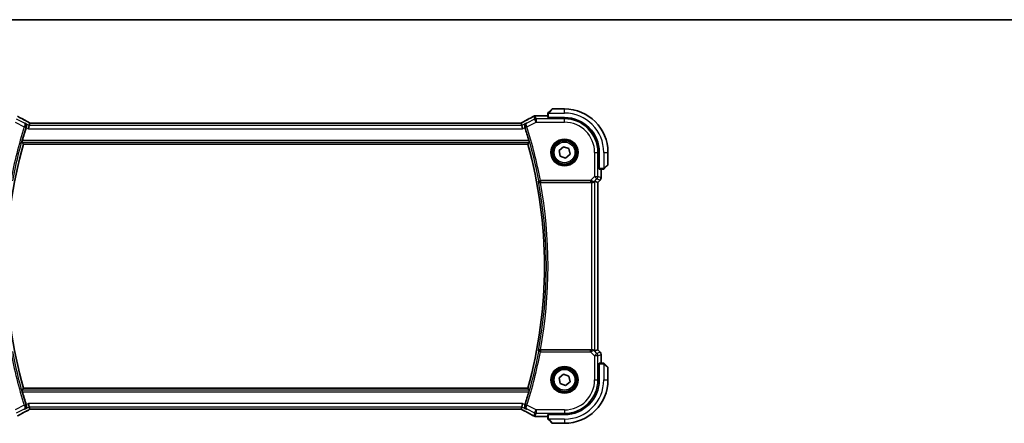
# Model space of a CAD drawing. Units: millimetres. Extents: x 0 to 6101, y 0 to 1124.
# Drawn here: x 1786 to 2081, y 1003 to 1124 of the extents above; entities that cross this region are included whole.
import ezdxf

# ---------------------------------------------------------------- set-up
doc = ezdxf.new("R2010")
doc.units = ezdxf.units.MM
for name, color, linetype, lineweight in [('Border (ISO)', 7, 'Continuous', 35), ('Visible (ISO)', 7, 'Continuous', 35), ('Visible Narrow (ISO)', 7, 'Continuous', 25)]:
    doc.layers.add(name, color=color, linetype=linetype, lineweight=lineweight)

# ---------------------------------------------------------------- blocks, each defined once
blk = doc.blocks.new('図面枠 tk図枠')
at = {"layer": 'Border (ISO)'}
blk.add_line((14.5, 289), (405.5, 289), dxfattribs=at)

msp = doc.modelspace()

# ---------------------------------------------------------------- linework, layer by layer
at = {"layer": 'Visible (ISO)'}
for p, q in [((1944.8043, 1096.3225), (1945.745, 1097.2631)), ((1949.5535, 1097.3217), (1945.8864, 1097.3217)), ((1940.9545, 1095.2679), (1944.5535, 1095.2679)), ((1944.5535, 1095.8178), (1944.5535, 1094.7322)), ((1944.7535, 1094.6247), (1944.7535, 1094.7217)), ((1944.7535, 1094.7217), (1949.5535, 1094.7217)), ((1949.5535, 1094.6238), (1944.7535, 1094.6247)), ((1944.8535, 1094.7217), (1944.8535, 1094.6247)), ((1789.3364, 1092.4018), (1789.1007, 1091.4032)), ((1789.5037, 1093.1104), (1789.3364, 1092.4018)), ((1936.3191, 1093.1107), (1789.788, 1093.1107)), ((1936.6034, 1093.1104), (1936.7707, 1092.4018)), ((1936.7707, 1092.4018), (1937.0064, 1091.4032)), ((1787.5594, 1086.8217), (1938.5477, 1086.8217)), ((1947.9146, 1084.8819), (1949.2193, 1086.0212)), ((1948.2489, 1083.1825), (1947.9146, 1084.8819)), ((1949.2193, 1086.0212), (1950.8582, 1085.461)), ((1950.8582, 1085.461), (1951.1925, 1083.7615)), ((1949.8878, 1082.6222), (1948.2489, 1083.1825)), ((1951.1925, 1083.7615), (1949.8878, 1082.6222)), ((1959.8538, 1079.5099), (1959.8538, 1084.3217)), ((1959.9535, 1084.3217), (1959.9535, 1079.5217)), ((1962.5535, 1080.6545), (1962.5535, 1084.3217)), ((1959.8538, 1079.6217), (1959.9535, 1079.6217)), ((1959.8538, 1079.5108), (1959.9536, 1079.5104)), ((1959.9536, 1079.5098), (1959.8538, 1079.5099)), ((1959.964, 1079.3217), (1961.0497, 1079.3217)), ((1960.4998, 1079.3217), (1960.4998, 1076.7582)), ((1962.495, 1080.5131), (1961.5543, 1079.5725)), ((1960.2069, 1076.0511), (1959.4998, 1075.344)), ((1942.3177, 1075.3217), (1957.635, 1075.3217)), ((1958.6337, 1075.7027), (1959.4984, 1075.3446)), ((1959.4984, 1075.3446), (1959.4998, 1075.344)), ((1959.4998, 1075.344), (1959.4998, 1025.2994)), ((1957.635, 1025.3217), (1942.3177, 1025.3217)), ((1958.6337, 1024.9407), (1959.4984, 1025.2989)), ((1959.4998, 1025.2994), (1959.4984, 1025.2989)), ((1960.2069, 1024.5923), (1959.4998, 1025.2994)), ((1960.4998, 1023.8852), (1960.4998, 1021.3217)), ((1959.8538, 1021.1335), (1959.9536, 1021.1336)), ((1959.8538, 1020.9509), (1959.8538, 1021.1335)), ((1959.9536, 1021.133), (1959.8538, 1021.1327)), ((1959.9535, 1021.0217), (1959.8538, 1021.0217)), ((1959.9535, 1021.1217), (1959.9535, 1016.3217)), ((1961.0497, 1021.3217), (1959.964, 1021.3217)), ((1961.5543, 1021.0709), (1962.495, 1020.1303)), ((1962.5535, 1016.3217), (1962.5535, 1019.9889)), ((1947.9145, 1016.8817), (1949.219, 1018.0211)), ((1948.2491, 1015.1823), (1947.9145, 1016.8817)), ((1949.219, 1018.0211), (1950.858, 1017.4611)), ((1950.858, 1017.4611), (1951.1926, 1015.7617)), ((1949.8881, 1014.6223), (1948.2491, 1015.1823)), ((1951.1926, 1015.7617), (1949.8881, 1014.6223)), ((1938.5477, 1013.8217), (1787.5594, 1013.8217)), ((1789.3364, 1008.2416), (1789.1007, 1009.2402)), ((1789.3364, 1008.2416), (1789.5037, 1007.533)), ((1936.7707, 1008.2416), (1936.6034, 1007.533)), ((1936.7707, 1008.2416), (1937.0064, 1009.2402)), ((1789.788, 1007.5327), (1936.3191, 1007.5327)), ((1944.5535, 1005.3755), (1940.9545, 1005.3755)), ((1944.5535, 1005.9112), (1944.5535, 1004.8256)), ((1944.7535, 1006.0187), (1944.8806, 1006.0188)), ((1944.7535, 1005.9217), (1944.7535, 1006.0187)), ((1949.5535, 1005.9217), (1944.7535, 1005.9217)), ((1944.8535, 1006.0187), (1944.8535, 1005.9217)), ((1945.745, 1003.3803), (1944.8043, 1004.3209)), ((1945.8864, 1003.3217), (1949.5535, 1003.3217))]:
    msp.add_line(p, q, dxfattribs=at)
for centre in [(1949.5535, 1084.3217), (1949.5535, 1016.3217)]:
    msp.add_circle(centre, 3.5, dxfattribs=at)
for centre, radius, start, end in [((1945.8864, 1097.1217), 0.2, 90, 135), ((1949.5535, 1084.3217), 13, 0, 90), ((1940.804, 1094.2606), 1, 92.757439, 118.979811), ((1940.9545, 1094.2679), 1, 90, 92.811946), ((1949.5535, 1084.3217), 10.4, 0, 90), ((1949.5517, 1084.3217), 10.3021, 0, 89.989518), ((1918.125, 1050.3217), 136.1838, 162.287246, 163.985455), ((1807.9821, 1050.3217), 136.1838, 16.014545, 17.712754), ((1918.125, 1050.3217), 135.5714, 164.381502, 195.618498), ((1807.9821, 1050.3217), 135.5714, 344.381502, 15.618498), ((1962.3535, 1080.6545), 0.2, 315, 0), ((1959.4998, 1076.7582), 1, 315, 0), ((1959.4998, 1023.8852), 1, 0, 45), ((1962.3535, 1019.9889), 0.2, 0, 45), ((1949.5535, 1016.3217), 10.4, 270, 0), ((1949.5535, 1016.3217), 13, 270, 0), ((1918.125, 1050.3217), 136.1838, 196.014545, 197.712754), ((1807.9821, 1050.3217), 136.1838, 342.287246, 343.985455), ((1940.804, 1006.3828), 1, 241.020189, 267.242561), ((1940.9545, 1006.3755), 1, 267.188054, 270), ((1945.8864, 1003.5217), 0.2, 225, 270)]:
    msp.add_arc(centre, radius, start, end, dxfattribs=at)
for centre, major_axis, ratio, start_param, end_param in [((1926.6579, 1096.0384), (-20.7493, -0.0088), 0.05155602, 2.31778635, 2.32765242), ((1944.7535, 1094.7322), (0.2, 0), 0.05240778, 3.14159265, 4.71238898), ((1789.7879, 1093.2071), (1.8933, 0), 0.05093432, 4.56351791, 4.71240002), ((1936.3192, 1093.2071), (1.8931, 0), 0.05092561, 4.71237003, 4.8612679), ((1959.964, 1079.5217), (0, -0.2), 0.05240778, 4.71238898, 6.28318531), ((1957.635, 1075.2342), (1, 0), 0.08748866, 1.4366482, 1.57079633), ((1957.635, 1074.7002), (0.9993, 1.0021), 0.03700701, 0.01526811, 0.54654149), ((1957.635, 1025.4092), (-1, 0), 0.08748866, 1.57079633, 1.70494446), ((1957.635, 1025.9432), (0.9993, -1.0021), 0.03700701, 5.73664382, 6.2679172), ((1959.964, 1021.1217), (0, -0.2), 0.05240778, 3.14159265, 4.71238898), ((1789.7879, 1007.4363), (-1.8931, 0), 0.05092561, 4.71237003, 4.8612679), ((1936.3192, 1007.4363), (-1.8933, 0), 0.05093432, 4.56351791, 4.71240002), ((1926.6581, 1004.6051), (20.7488, -0.0088), 0.05155399, 0.81394023, 0.8238065), ((1944.7535, 1005.9112), (-0.2, 0), 0.05240778, 4.71238898, 6.28318531)]:
    msp.add_ellipse(centre, major_axis=major_axis, ratio=ratio, start_param=start_param, end_param=end_param, dxfattribs=at)
for points, knots in [([(1789.2359, 1093.2607), (1788.9891, 1093.3927), (1788.7452, 1093.5236), (1788.2641, 1093.7825), (1788.0268, 1093.9107), (1787.5592, 1094.1641), (1787.3288, 1094.2893), (1786.8754, 1094.5366), (1786.6524, 1094.6588), (1786.2141, 1094.8996), (1785.9988, 1095.0184), (1785.7876, 1095.1354)], [-1.150121692, -1.150121692, -1.150121692, -1.150121692, -1.108943223, -1.108943223, -1.067764754, -1.067764754, -1.026586286, -1.026586286, -0.985407817, -0.985407817, -0.944229349, -0.944229349, -0.944229349, -0.944229349]), ([(1940.3195, 1095.1354), (1940.1083, 1095.0184), (1939.893, 1094.8996), (1939.4547, 1094.6588), (1939.2317, 1094.5366), (1938.7783, 1094.2893), (1938.5479, 1094.1641), (1938.0803, 1093.9107), (1937.843, 1093.7825), (1937.3619, 1093.5236), (1937.118, 1093.3927), (1936.8712, 1093.2607)], [0.944229349, 0.944229349, 0.944229349, 0.944229349, 0.985407817, 0.985407817, 1.026586286, 1.026586286, 1.067764754, 1.067764754, 1.108943223, 1.108943223, 1.150121692, 1.150121692, 1.150121692, 1.150121692]), ([(1944.5535, 1095.9889), (1944.5535, 1095.9905), (1944.5536, 1095.9922), (1944.5537, 1095.9955), (1944.5537, 1095.9971), (1944.5539, 1096.0018), (1944.5542, 1096.0048), (1944.5548, 1096.0112), (1944.5552, 1096.0146), (1944.5558, 1096.019), (1944.556, 1096.0201), (1944.5563, 1096.022), (1944.5565, 1096.023), (1944.5568, 1096.0251), (1944.5571, 1096.0262), (1944.5576, 1096.029), (1944.5579, 1096.0306), (1944.5592, 1096.0363), (1944.5603, 1096.0405), (1944.5639, 1096.053), (1944.5668, 1096.0612), (1944.5726, 1096.0742), (1944.575, 1096.0793), (1944.5797, 1096.088), (1944.5819, 1096.0917), (1944.5874, 1096.1004), (1944.5907, 1096.1052), (1944.5998, 1096.1171), (1944.6058, 1096.1239), (1944.6121, 1096.1303)], [0, 0, 0, 0, 0.0005205866, 0.0005205866, 0.0010372564, 0.0010372564, 0.0020453759, 0.0020453759, 0.0033078715, 0.0033078715, 0.003728285, 0.003728285, 0.0040652602, 0.0040652602, 0.0044326559, 0.0044326559, 0.0049215163, 0.0049215163, 0.0062247865, 0.0062247865, 0.0088408435, 0.0088408435, 0.0105117913, 0.0105117913, 0.0118139276, 0.0118139276, 0.0138142202, 0.0138142202, 0.0168557728, 0.0168557728, 0.0168557728, 0.0168557728]), ([(1944.5535, 1095.9889), (1944.5535, 1095.9889), (1944.5535, 1095.93), (1944.5535, 1095.8555), (1944.5535, 1095.8426), (1944.5535, 1095.8298), (1944.5535, 1095.8178)], [0, 0, 0, 0, 0.85253061, 0.85253061, 0.85253061, 1, 1, 1, 1]), ([(1944.8043, 1096.3225), (1944.737, 1096.2551), (1944.626, 1096.1441), (1944.6143, 1096.1325), (1944.6123, 1096.1305), (1944.6121, 1096.1303), (1944.6121, 1096.1303)], [0, 0, 0, 0, 0.85304448, 0.85304448, 0.85304448, 1, 1, 1, 1]), ([(1788.0143, 1093.0629), (1788.0155, 1093.0622), (1788.0167, 1093.0615), (1788.1172, 1093.0033), (1788.2069, 1092.9246), (1788.356, 1092.7288), (1788.4161, 1092.6095), (1788.4777, 1092.3719), (1788.4904, 1092.261), (1788.4791, 1092.0492), (1788.4616, 1091.952), (1788.4299, 1091.856)], [-0.000607696, -0.000607696, -0.000607696, -0.000607696, 0, 0, 0.050700181, 0.050700181, 0.102017524, 0.102017524, 0.139973763, 0.139973763, 0.170775123, 0.170775123, 0.170775123, 0.170775123]), ([(1789.2359, 1093.2607), (1789.2547, 1093.2507), (1789.2736, 1093.2406), (1789.3119, 1093.2202), (1789.3312, 1093.2099), (1789.3702, 1093.1893), (1789.3899, 1093.1789), (1789.4296, 1093.158), (1789.4496, 1093.1474), (1789.4857, 1093.1285), (1789.5016, 1093.1201), (1789.5177, 1093.1117)], [1.150121692, 1.150121692, 1.150121692, 1.150121692, 1.183889904, 1.183889904, 1.217658115, 1.217658115, 1.251426327, 1.251426327, 1.285194539, 1.285194539, 1.311802758, 1.311802758, 1.311802758, 1.311802758]), ([(1936.5894, 1093.1117), (1936.6055, 1093.1201), (1936.6214, 1093.1285), (1936.6575, 1093.1474), (1936.6775, 1093.158), (1936.7172, 1093.1789), (1936.7369, 1093.1893), (1936.7759, 1093.2099), (1936.7952, 1093.2202), (1936.8335, 1093.2406), (1936.8524, 1093.2507), (1936.8712, 1093.2607)], [-1.311802755, -1.311802755, -1.311802755, -1.311802755, -1.285194539, -1.285194539, -1.251426327, -1.251426327, -1.217658115, -1.217658115, -1.183889904, -1.183889904, -1.150121692, -1.150121692, -1.150121692, -1.150121692]), ([(1937.6772, 1091.856), (1937.6455, 1091.952), (1937.628, 1092.0492), (1937.6167, 1092.261), (1937.6294, 1092.3719), (1937.691, 1092.6095), (1937.7511, 1092.7288), (1937.9002, 1092.9246), (1937.9899, 1093.0033), (1938.0904, 1093.0615), (1938.0916, 1093.0622), (1938.0928, 1093.0629)], [0, 0, 0, 0, 0.030498609, 0.030498609, 0.06808177, 0.06808177, 0.118894707, 0.118894707, 0.169096549, 0.169096549, 0.169698271, 0.169698271, 0.169698271, 0.169698271]), ([(1787.1258, 1087.3942), (1787.1223, 1087.399), (1787.1211, 1087.4126), (1787.125, 1087.4622), (1787.1313, 1087.5021), (1787.1493, 1087.5935), (1787.1624, 1087.6512), (1787.1926, 1087.7716), (1787.2094, 1087.8339), (1787.2262, 1087.8923)], [0.0031498098, 0.0031498098, 0.0031498098, 0.0031498098, 0.0189200927, 0.0189200927, 0.0378401854, 0.0378401854, 0.0571706751, 0.0571706751, 0.075250625, 0.075250625, 0.075250625, 0.075250625]), ([(1938.8809, 1087.8923), (1938.8977, 1087.8339), (1938.9145, 1087.7716), (1938.9447, 1087.6512), (1938.9578, 1087.5935), (1938.9758, 1087.5021), (1938.9821, 1087.4622), (1938.986, 1087.4126), (1938.9848, 1087.399), (1938.9813, 1087.3942)], [0.2328260234, 0.2328260234, 0.2328260234, 0.2328260234, 0.2509059733, 0.2509059733, 0.2702364631, 0.2702364631, 0.2891565557, 0.2891565557, 0.3049268386, 0.3049268386, 0.3049268386, 0.3049268386]), ([(1961.0497, 1079.3217), (1961.1189, 1079.3217), (1961.2094, 1079.3217), (1961.219, 1079.3217), (1961.2206, 1079.3217), (1961.2207, 1079.3217), (1961.2207, 1079.3217)], [0, 0, 0, 0, 0.85378669, 0.85378669, 0.85378669, 1, 1, 1, 1]), ([(1961.3621, 1079.3803), (1961.3594, 1079.3776), (1961.3565, 1079.3749), (1961.3507, 1079.3697), (1961.3478, 1079.3672), (1961.3438, 1079.364), (1961.3428, 1079.3633), (1961.3369, 1079.3588), (1961.332, 1079.3554), (1961.3211, 1079.3486), (1961.3151, 1079.3452), (1961.3045, 1079.34), (1961.2997, 1079.3378), (1961.2835, 1079.3314), (1961.2716, 1079.3279), (1961.2583, 1079.3253), (1961.2568, 1079.325), (1961.2542, 1079.3245), (1961.2532, 1079.3244), (1961.2511, 1079.324), (1961.25, 1079.3239), (1961.2454, 1079.3232), (1961.2419, 1079.3228), (1961.2355, 1079.3222), (1961.2327, 1079.322), (1961.2284, 1079.3218), (1961.2269, 1079.3218), (1961.2238, 1079.3217), (1961.2223, 1079.3217), (1961.2207, 1079.3217)], [0, 0, 0, 0, 0.0012495082, 0.0012495082, 0.0025789255, 0.0025789255, 0.0030216337, 0.0030216337, 0.0051689662, 0.0051689662, 0.0071607713, 0.0071607713, 0.0087369275, 0.0087369275, 0.0124076696, 0.0124076696, 0.0128838964, 0.0128838964, 0.0132563707, 0.0132563707, 0.0136942812, 0.0136942812, 0.0150093851, 0.0150093851, 0.0159623197, 0.0159623197, 0.0164478625, 0.0164478625, 0.0169364279, 0.0169364279, 0.0169364279, 0.0169364279]), ([(1961.3621, 1079.3803), (1961.3621, 1079.3803), (1961.402, 1079.4202), (1961.4707, 1079.4888), (1961.5006, 1079.5188), (1961.5303, 1079.5485), (1961.5543, 1079.5725)], [0, 0, 0, 0, 0.69625733, 0.69625733, 0.69625733, 1, 1, 1, 1]), ([(1941.7422, 1075.6871), (1941.7425, 1075.6861), (1941.7428, 1075.6852), (1941.7558, 1075.6411), (1941.7754, 1075.5991), (1941.8269, 1075.5216), (1941.8586, 1075.4857), (1941.9405, 1075.4161), (1941.9936, 1075.3834), (1942.1014, 1075.3417), (1942.1524, 1075.3291), (1942.2256, 1075.3221), (1942.245, 1075.3213), (1942.2645, 1075.3215)], [-0.0833223297, -0.0833223297, -0.0833223297, -0.0833223297, -0.082894698, -0.082894698, -0.0633149082, -0.0633149082, -0.0444692476, -0.0444692476, -0.0225604025, -0.0225604025, -0.0058781864, -0.0058781864, 0, 0, 0, 0]), ([(1957.7688, 1075.3209), (1957.812, 1075.3204), (1957.8542, 1075.3225), (1958.003, 1075.3381), (1958.1103, 1075.3668), (1958.2968, 1075.4472), (1958.3762, 1075.4986), (1958.448, 1075.5569), (1958.4589, 1075.5661), (1958.4695, 1075.5755)], [0.7831655842, 0.7831655842, 0.7831655842, 0.7831655842, 0.7957694984, 0.7957694984, 0.8296099292, 0.8296099292, 0.86345036, 0.86345036, 0.8696971895, 0.8696971895, 0.8696971895, 0.8696971895]), ([(1942.2645, 1025.3219), (1942.2132, 1025.3224), (1942.1634, 1025.3158), (1942.0581, 1025.2883), (1942.0053, 1025.2646), (1941.9045, 1025.2016), (1941.8592, 1025.1598), (1941.7862, 1025.0664), (1941.7592, 1025.0136), (1941.7428, 1024.9582), (1941.7425, 1024.9573), (1941.7422, 1024.9563)], [-0.083598216, -0.083598216, -0.083598216, -0.083598216, -0.0679828824, -0.0679828824, -0.0483826398, -0.0483826398, -0.0249015018, -0.0249015018, 0, 0, 0.0004309648, 0.0004309648, 0.0004309648, 0.0004309648]), ([(1958.4695, 1025.0679), (1958.4615, 1025.075), (1958.4533, 1025.0821), (1958.3841, 1025.1394), (1958.3039, 1025.1924), (1958.1147, 1025.2753), (1958.0054, 1025.3051), (1957.8542, 1025.3209), (1957.8119, 1025.323), (1957.7688, 1025.3225)], [0.3797471219, 0.3797471219, 0.3797471219, 0.3797471219, 0.3845079388, 0.3845079388, 0.4191014132, 0.4191014132, 0.4536948877, 0.4536948877, 0.4663146534, 0.4663146534, 0.4663146534, 0.4663146534]), ([(1961.2207, 1021.3217), (1961.2207, 1021.3217), (1961.1619, 1021.3217), (1961.0873, 1021.3217), (1961.0744, 1021.3217), (1961.0616, 1021.3217), (1961.0497, 1021.3217)], [0, 0, 0, 0, 0.85253061, 0.85253061, 0.85253061, 1, 1, 1, 1]), ([(1961.2207, 1021.3217), (1961.2224, 1021.3217), (1961.2241, 1021.3217), (1961.2274, 1021.3216), (1961.229, 1021.3215), (1961.2336, 1021.3213), (1961.2366, 1021.3211), (1961.243, 1021.3205), (1961.2464, 1021.3201), (1961.2508, 1021.3194), (1961.2519, 1021.3193), (1961.2539, 1021.3189), (1961.2548, 1021.3188), (1961.2569, 1021.3184), (1961.2581, 1021.3182), (1961.2608, 1021.3177), (1961.2624, 1021.3173), (1961.2682, 1021.3161), (1961.2724, 1021.315), (1961.2849, 1021.3114), (1961.293, 1021.3084), (1961.3061, 1021.3027), (1961.3111, 1021.3002), (1961.3198, 1021.2955), (1961.3235, 1021.2933), (1961.3323, 1021.2878), (1961.337, 1021.2845), (1961.3489, 1021.2755), (1961.3558, 1021.2695), (1961.3621, 1021.2631)], [0, 0, 0, 0, 0.0005205866, 0.0005205866, 0.0010372564, 0.0010372564, 0.0020453759, 0.0020453759, 0.0033078715, 0.0033078715, 0.003728285, 0.003728285, 0.0040652602, 0.0040652602, 0.0044326559, 0.0044326559, 0.0049215163, 0.0049215163, 0.0062247865, 0.0062247865, 0.0088408435, 0.0088408435, 0.0105117913, 0.0105117913, 0.0118139276, 0.0118139276, 0.0138142202, 0.0138142202, 0.0168557728, 0.0168557728, 0.0168557728, 0.0168557728]), ([(1961.5543, 1021.0709), (1961.487, 1021.1383), (1961.376, 1021.2493), (1961.3643, 1021.2609), (1961.3623, 1021.2629), (1961.3621, 1021.2631), (1961.3621, 1021.2631)], [0, 0, 0, 0, 0.85304448, 0.85304448, 0.85304448, 1, 1, 1, 1]), ([(1787.2262, 1012.7511), (1787.2094, 1012.8096), (1787.1926, 1012.8718), (1787.1624, 1012.9922), (1787.1493, 1013.0499), (1787.1313, 1013.1413), (1787.125, 1013.1812), (1787.1211, 1013.2308), (1787.1223, 1013.2444), (1787.1258, 1013.2492)], [0.2328260234, 0.2328260234, 0.2328260234, 0.2328260234, 0.2509059733, 0.2509059733, 0.2702364631, 0.2702364631, 0.2891565557, 0.2891565557, 0.3049268386, 0.3049268386, 0.3049268386, 0.3049268386]), ([(1938.9813, 1013.2492), (1938.9848, 1013.2444), (1938.986, 1013.2308), (1938.9821, 1013.1812), (1938.9758, 1013.1413), (1938.9578, 1013.0499), (1938.9447, 1012.9922), (1938.9145, 1012.8718), (1938.8977, 1012.8096), (1938.8809, 1012.7511)], [0.0031498098, 0.0031498098, 0.0031498098, 0.0031498098, 0.0189200927, 0.0189200927, 0.0378401854, 0.0378401854, 0.0571706751, 0.0571706751, 0.075250625, 0.075250625, 0.075250625, 0.075250625]), ([(1788.0143, 1007.5805), (1788.0155, 1007.5812), (1788.0167, 1007.5819), (1788.1013, 1007.6309), (1788.1778, 1007.694), (1788.3074, 1007.8437), (1788.3619, 1007.93), (1788.4465, 1008.1302), (1788.4756, 1008.2462), (1788.4897, 1008.4694), (1788.483, 1008.5718), (1788.4523, 1008.7131), (1788.4421, 1008.7505), (1788.4299, 1008.7875)], [-0.169851332, -0.169851332, -0.169851332, -0.169851332, -0.169248463, -0.169248463, -0.127033968, -0.127033968, -0.086610736, -0.086610736, -0.04438379, -0.04438379, -0.011755549, -0.011755549, 0, 0, 0, 0]), ([(1938.0928, 1007.5805), (1938.0916, 1007.5812), (1938.0904, 1007.5819), (1937.9899, 1007.6402), (1937.9002, 1007.7188), (1937.7511, 1007.9147), (1937.691, 1008.0339), (1937.6294, 1008.2715), (1937.6167, 1008.3824), (1937.628, 1008.5942), (1937.6455, 1008.6915), (1937.6772, 1008.7875)], [-0.000607696, -0.000607696, -0.000607696, -0.000607696, 0, 0, 0.050700183, 0.050700183, 0.102017525, 0.102017525, 0.139973763, 0.139973763, 0.170775123, 0.170775123, 0.170775123, 0.170775123]), ([(1785.7876, 1005.508), (1785.9988, 1005.625), (1786.2141, 1005.7438), (1786.6524, 1005.9847), (1786.8754, 1006.1068), (1787.3288, 1006.3541), (1787.5592, 1006.4793), (1788.0268, 1006.7327), (1788.2641, 1006.8609), (1788.7452, 1007.1198), (1788.9891, 1007.2507), (1789.2359, 1007.3827)], [0.944229349, 0.944229349, 0.944229349, 0.944229349, 0.985407817, 0.985407817, 1.026586286, 1.026586286, 1.067764754, 1.067764754, 1.108943223, 1.108943223, 1.150121692, 1.150121692, 1.150121692, 1.150121692]), ([(1789.5177, 1007.5317), (1789.5016, 1007.5233), (1789.4857, 1007.5149), (1789.4496, 1007.496), (1789.4296, 1007.4855), (1789.3899, 1007.4645), (1789.3702, 1007.4541), (1789.3312, 1007.4335), (1789.3119, 1007.4232), (1789.2736, 1007.4028), (1789.2547, 1007.3927), (1789.2359, 1007.3827)], [-1.311802755, -1.311802755, -1.311802755, -1.311802755, -1.285194539, -1.285194539, -1.251426327, -1.251426327, -1.217658115, -1.217658115, -1.183889904, -1.183889904, -1.150121692, -1.150121692, -1.150121692, -1.150121692]), ([(1936.8712, 1007.3827), (1936.8524, 1007.3927), (1936.8335, 1007.4028), (1936.7952, 1007.4232), (1936.7759, 1007.4335), (1936.7369, 1007.4541), (1936.7172, 1007.4645), (1936.6775, 1007.4855), (1936.6575, 1007.496), (1936.6214, 1007.5149), (1936.6055, 1007.5233), (1936.5894, 1007.5317)], [1.150121692, 1.150121692, 1.150121692, 1.150121692, 1.183889904, 1.183889904, 1.217658115, 1.217658115, 1.251426327, 1.251426327, 1.285194539, 1.285194539, 1.311802758, 1.311802758, 1.311802758, 1.311802758]), ([(1936.8712, 1007.3827), (1937.118, 1007.2507), (1937.3619, 1007.1198), (1937.843, 1006.8609), (1938.0803, 1006.7327), (1938.5479, 1006.4793), (1938.7783, 1006.3541), (1939.2317, 1006.1068), (1939.4547, 1005.9847), (1939.893, 1005.7438), (1940.1083, 1005.625), (1940.3195, 1005.508)], [-1.150121692, -1.150121692, -1.150121692, -1.150121692, -1.108943223, -1.108943223, -1.067764754, -1.067764754, -1.026586286, -1.026586286, -0.985407817, -0.985407817, -0.944229349, -0.944229349, -0.944229349, -0.944229349]), ([(1944.5535, 1004.8256), (1944.5535, 1004.7563), (1944.5535, 1004.6659), (1944.5535, 1004.6563), (1944.5535, 1004.6547), (1944.5535, 1004.6545), (1944.5535, 1004.6545)], [0, 0, 0, 0, 0.85378669, 0.85378669, 0.85378669, 1, 1, 1, 1]), ([(1944.6121, 1004.5131), (1944.6094, 1004.5158), (1944.6067, 1004.5187), (1944.6015, 1004.5245), (1944.599, 1004.5275), (1944.5959, 1004.5315), (1944.5951, 1004.5325), (1944.5906, 1004.5384), (1944.5872, 1004.5432), (1944.5804, 1004.5541), (1944.5771, 1004.5601), (1944.5718, 1004.5708), (1944.5697, 1004.5756), (1944.5632, 1004.5917), (1944.5597, 1004.6036), (1944.5571, 1004.6169), (1944.5568, 1004.6185), (1944.5564, 1004.621), (1944.5562, 1004.622), (1944.5559, 1004.6241), (1944.5557, 1004.6253), (1944.555, 1004.6298), (1944.5546, 1004.6334), (1944.5541, 1004.6397), (1944.5539, 1004.6425), (1944.5537, 1004.6469), (1944.5536, 1004.6484), (1944.5536, 1004.6514), (1944.5535, 1004.653), (1944.5535, 1004.6545)], [0, 0, 0, 0, 0.0012495082, 0.0012495082, 0.0025789255, 0.0025789255, 0.0030216337, 0.0030216337, 0.0051689662, 0.0051689662, 0.0071607713, 0.0071607713, 0.0087369275, 0.0087369275, 0.0124076696, 0.0124076696, 0.0128838964, 0.0128838964, 0.0132563707, 0.0132563707, 0.0136942812, 0.0136942812, 0.0150093851, 0.0150093851, 0.0159623197, 0.0159623197, 0.0164478625, 0.0164478625, 0.0169364279, 0.0169364279, 0.0169364279, 0.0169364279]), ([(1944.6121, 1004.5131), (1944.6121, 1004.5131), (1944.652, 1004.4732), (1944.7207, 1004.4046), (1944.7506, 1004.3747), (1944.7803, 1004.3449), (1944.8043, 1004.3209)], [0, 0, 0, 0, 0.69625733, 0.69625733, 0.69625733, 1, 1, 1, 1])]:
    msp.add_open_spline(points, degree=3, knots=knots, dxfattribs=at)
for points, degree in [([(1788.4299, 1091.856), (1788.4187, 1091.822), (1788.4077, 1091.7882), (1788.3971, 1091.755)], 3), ([(1789.5071, 1093.1118), (1789.505, 1093.1118), (1789.5039, 1093.1113), (1789.5037, 1093.1104)], 3), ([(1936.6034, 1093.1104), (1936.6032, 1093.1113), (1936.6021, 1093.1118), (1936.6, 1093.1118)], 3), ([(1937.71, 1091.755), (1937.6994, 1091.7882), (1937.6884, 1091.822), (1937.6772, 1091.856)], 3), ([(1787.1258, 1087.3942), (1787.3426, 1087.1075), (1787.5594, 1086.8217)], 2), ([(1938.5477, 1086.8217), (1938.7645, 1087.1075), (1938.9813, 1087.3942)], 2), ([(1942.3177, 1075.3217), (1942.3006, 1075.3217), (1942.2827, 1075.3216), (1942.2645, 1075.3215)], 3), ([(1942.2645, 1025.3219), (1942.2827, 1025.3218), (1942.3006, 1025.3217), (1942.3177, 1025.3217)], 3), ([(1787.1258, 1013.2492), (1787.3426, 1013.5359), (1787.5594, 1013.8217)], 2), ([(1938.9813, 1013.2492), (1938.7645, 1013.5359), (1938.5477, 1013.8217)], 2), ([(1788.3971, 1008.8884), (1788.4077, 1008.8552), (1788.4187, 1008.8214), (1788.4299, 1008.7875)], 3), ([(1937.6772, 1008.7875), (1937.6884, 1008.8214), (1937.6994, 1008.8552), (1937.71, 1008.8884)], 3), ([(1789.5037, 1007.533), (1789.5039, 1007.5321), (1789.505, 1007.5316), (1789.5071, 1007.5316)], 3), ([(1936.6, 1007.5316), (1936.6021, 1007.5316), (1936.6032, 1007.5321), (1936.6034, 1007.533)], 3)]:
    msp.add_open_spline(points, degree=degree, dxfattribs=at)
at = {"layer": 'Visible Narrow (ISO)'}
for p, q in [((1945.8864, 1097.3217), (1944.9458, 1096.2019)), ((1949.5535, 1096.0717), (1949.5535, 1097.3217)), ((1787.8712, 1093.0465), (1785.5287, 1094.2178)), ((1940.5784, 1094.2178), (1938.2359, 1093.0465)), ((1940.3574, 1095.1538), (1940.5784, 1094.2178)), ((1941.025, 1093.3246), (1940.5784, 1094.2178)), ((1941.025, 1094.3232), (1940.804, 1095.2592)), ((1940.9545, 1095.2679), (1940.9545, 1095.2666)), ((1940.9545, 1095.2666), (1944.5535, 1095.2666)), ((1941.025, 1094.3232), (1941.025, 1093.3246)), ((1949.5535, 1094.3232), (1941.025, 1094.3232)), ((1944.5535, 1095.8178), (1944.7535, 1095.8178)), ((1944.7535, 1094.7217), (1944.7535, 1095.8178)), ((1944.849, 1096.0717), (1949.5535, 1096.0717)), ((1945.0535, 1094.6246), (1945.0535, 1094.7217)), ((1949.5535, 1094.6238), (1949.5535, 1094.3232)), ((1949.5535, 1093.3246), (1949.5535, 1094.3232)), ((1785.0821, 1093.3246), (1787.8394, 1091.946)), ((1787.8394, 1091.946), (1788.3138, 1091.7944)), ((1789.3364, 1092.4018), (1788.0143, 1093.0629)), ((1788.3971, 1091.755), (1789.1007, 1091.4032)), ((1789.1007, 1091.4032), (1937.0064, 1091.4032)), ((1936.7707, 1092.4018), (1789.3364, 1092.4018)), ((1789.788, 1093.1107), (1789.788, 1093.1093)), ((1789.788, 1093.1093), (1936.3191, 1093.1093)), ((1936.3191, 1093.1107), (1936.3191, 1093.1093)), ((1938.0928, 1093.0629), (1936.7707, 1092.4018)), ((1937.0064, 1091.4032), (1937.71, 1091.755)), ((1938.2677, 1091.946), (1937.7933, 1091.7944)), ((1938.2677, 1091.946), (1941.025, 1093.3246)), ((1941.025, 1093.3246), (1949.5535, 1093.3246)), ((1938.8809, 1087.8923), (1787.2262, 1087.8923)), ((1787.1258, 1087.3942), (1938.9813, 1087.3942)), ((1958.5564, 1084.3217), (1958.5564, 1077.1489)), ((1958.5564, 1084.3217), (1959.5551, 1084.3217)), ((1959.5551, 1077.1489), (1959.5551, 1084.3217)), ((1959.8538, 1084.3217), (1959.5551, 1084.3217)), ((1961.3035, 1084.3217), (1961.3035, 1079.6172)), ((1961.3035, 1084.3217), (1962.5535, 1084.3217)), ((1959.9535, 1079.8217), (1959.8538, 1079.8217)), ((1961.0497, 1079.5217), (1959.9535, 1079.5217)), ((1960.4984, 1079.3217), (1960.4984, 1076.7582)), ((1961.0497, 1079.5217), (1961.0497, 1079.3217)), ((1961.4337, 1079.7139), (1962.5535, 1080.6545)), ((1941.8509, 1075.8179), (1942.3402, 1075.9111)), ((1957.3186, 1075.9111), (1942.3402, 1075.9111)), ((1942.3402, 1075.9111), (1942.3402, 1075.413)), ((1958.5564, 1077.1489), (1957.3186, 1075.9111)), ((1957.3186, 1075.9111), (1957.3186, 1075.413)), ((1958.4829, 1075.6631), (1959.2626, 1076.4428)), ((1958.5564, 1077.1489), (1959.5551, 1077.1489)), ((1959.2626, 1076.4428), (1958.5564, 1077.1489)), ((1959.2626, 1076.4428), (1960.2059, 1076.0521)), ((1960.2059, 1076.0521), (1959.4984, 1075.3446)), ((1960.4984, 1076.7582), (1959.5551, 1077.1489)), ((1960.2069, 1076.0511), (1960.2059, 1076.0521)), ((1960.4984, 1076.7582), (1960.4998, 1076.7582)), ((1942.3402, 1075.413), (1957.3186, 1075.413)), ((1957.635, 1075.3217), (1957.635, 1025.3217)), ((1957.7811, 1075.4017), (1957.7688, 1075.3209)), ((1958.4695, 1075.5755), (1958.4829, 1075.6631)), ((1958.6337, 1024.9407), (1958.6337, 1075.7027)), ((1959.4984, 1075.3446), (1959.4984, 1025.2989)), ((1942.3402, 1024.7323), (1941.8509, 1024.8255)), ((1942.3402, 1025.2304), (1942.3402, 1024.7323)), ((1957.3186, 1025.2304), (1942.3402, 1025.2304)), ((1942.3402, 1024.7323), (1957.3186, 1024.7323)), ((1957.3186, 1024.7323), (1957.3186, 1025.2304)), ((1957.3186, 1024.7323), (1958.5564, 1023.4945)), ((1957.7811, 1025.2417), (1957.7688, 1025.3225)), ((1958.4829, 1024.9803), (1958.4695, 1025.0679)), ((1959.2626, 1024.2006), (1958.4829, 1024.9803)), ((1958.5564, 1023.4945), (1959.2626, 1024.2006)), ((1958.5564, 1023.4945), (1958.5564, 1016.3217)), ((1959.5551, 1023.4945), (1958.5564, 1023.4945)), ((1960.2059, 1024.5914), (1959.2626, 1024.2006)), ((1959.4984, 1025.2989), (1960.2059, 1024.5914)), ((1959.5551, 1023.4945), (1960.4984, 1023.8852)), ((1959.5551, 1016.3217), (1959.5551, 1023.4945)), ((1960.2059, 1024.5914), (1960.2069, 1024.5923)), ((1960.4998, 1023.8852), (1960.4984, 1023.8852)), ((1960.4984, 1023.8852), (1960.4984, 1021.3217)), ((1959.8513, 1020.8217), (1959.9535, 1020.8217)), ((1959.9535, 1021.1217), (1961.0497, 1021.1217)), ((1961.0497, 1021.3217), (1961.0497, 1021.1217)), ((1961.3035, 1021.0263), (1961.3035, 1016.3217)), ((1962.5535, 1019.9889), (1961.4337, 1020.9295)), ((1958.5564, 1016.3217), (1959.5551, 1016.3217)), ((1959.8513, 1016.3217), (1959.5551, 1016.3217)), ((1961.3035, 1016.3217), (1962.5535, 1016.3217)), ((1938.9813, 1013.2492), (1787.1258, 1013.2492)), ((1787.2262, 1012.7511), (1938.8809, 1012.7511)), ((1787.8394, 1008.6975), (1785.0821, 1007.3188)), ((1787.8394, 1008.6975), (1788.3138, 1008.849)), ((1788.0143, 1007.5805), (1789.3364, 1008.2416)), ((1789.1007, 1009.2402), (1788.3971, 1008.8884)), ((1937.0064, 1009.2402), (1789.1007, 1009.2402)), ((1789.3364, 1008.2416), (1936.7707, 1008.2416)), ((1936.7707, 1008.2416), (1938.0928, 1007.5805)), ((1937.71, 1008.8884), (1937.0064, 1009.2402)), ((1938.2677, 1008.6975), (1937.7933, 1008.849)), ((1941.025, 1007.3188), (1938.2677, 1008.6975)), ((1785.5287, 1006.4256), (1787.8712, 1007.5969)), ((1789.788, 1007.5327), (1789.788, 1007.5341)), ((1936.3191, 1007.5341), (1789.788, 1007.5341)), ((1936.3191, 1007.5327), (1936.3191, 1007.5341)), ((1938.2359, 1007.5969), (1940.5784, 1006.4256)), ((1940.5784, 1006.4256), (1940.3574, 1005.4896)), ((1940.5784, 1006.4256), (1941.025, 1007.3188)), ((1940.804, 1005.3842), (1941.025, 1006.3202)), ((1940.9545, 1005.3769), (1940.9545, 1005.3755)), ((1944.5535, 1005.3769), (1940.9545, 1005.3769)), ((1949.5535, 1007.3188), (1941.025, 1007.3188)), ((1941.025, 1007.3188), (1941.025, 1006.3202)), ((1941.025, 1006.3202), (1949.5535, 1006.3202)), ((1944.7535, 1004.8256), (1944.7535, 1005.9217)), ((1945.0535, 1005.9217), (1945.0535, 1006.024)), ((1949.5535, 1007.3188), (1949.5535, 1006.3202)), ((1949.5535, 1006.024), (1949.5535, 1006.3202)), ((1944.7535, 1004.8256), (1944.5535, 1004.8256)), ((1949.5535, 1004.5717), (1944.849, 1004.5717)), ((1944.9458, 1004.4415), (1945.8864, 1003.3217)), ((1949.5535, 1004.5717), (1949.5535, 1003.3217))]:
    msp.add_line(p, q, dxfattribs=at)
for centre, radius in [((1949.5535, 1084.3217), 4.0898), ((1949.5535, 1084.3217), 3.8899), ((1949.5535, 1084.3217), 3.7567), ((1949.5535, 1084.3217), 3.5569), ((1949.5535, 1084.3217), 3.1), ((1949.5535, 1016.3217), 4.0898), ((1949.5535, 1016.3217), 3.8899), ((1949.5535, 1016.3217), 3.7567), ((1949.5535, 1016.3217), 3.5569), ((1949.5535, 1016.3217), 3.1)]:
    msp.add_circle(centre, radius, dxfattribs=at)
for centre, radius, start, end in [((1949.5535, 1084.3217), 11.75, 0, 90), ((1949.5535, 1084.3217), 10.0015, 0, 90), ((1918.125, 1050.3217), 136.7732, 162.28212, 169.216782), ((1918.125, 1050.3217), 136.2752, 162.28212, 169.216782), ((1807.9821, 1050.3217), 136.2752, 10.783218, 17.71788), ((1807.9821, 1050.3217), 136.7732, 10.783218, 17.71788), ((1949.5535, 1084.3217), 9.0029, 0, 90), ((1807.9821, 1050.3217), 136.1439, 349.262315, 10.737685), ((1807.9821, 1050.3217), 136.642, 349.457791, 10.542209), ((1918.125, 1050.3217), 136.7732, 190.783218, 197.71788), ((1918.125, 1050.3217), 136.2752, 190.783218, 197.71788), ((1807.9821, 1050.3217), 136.2752, 342.28212, 349.216782), ((1807.9821, 1050.3217), 136.7732, 342.28212, 349.216782), ((1949.5535, 1016.3217), 9.0029, 270, 0), ((1949.5535, 1016.3217), 10.0015, 270, 0), ((1949.5535, 1016.3217), 11.75, 270, 0)]:
    msp.add_arc(centre, radius, start, end, dxfattribs=at)
for centre, major_axis, ratio, start_param, end_param in [((1799.9596, 1088.9548), (-20.9942, 10.526), 0.04684915, 0.85105879, 1.05695113), ((1926.1475, 1088.9548), (20.9942, 10.526), 0.04684915, 5.22623417, 5.43212652), ((1940.804, 1094.2606), (-0.4845, 0.8748), 0.6265686, 6.2159828, 6.28318531), ((1940.804, 1094.2606), (0.9732, 0.2298), 0.99855333, 1.33929603, 1.80229662), ((1941.025, 1093.3246), (-0.9732, -0.2298), 0.99855333, 4.48088869, 4.94388927), ((1940.804, 1094.2606), (-0.0481, 0.9988), 0.67623887, 6.21208265, 6.28318531), ((1926.5941, 1096.0696), (21, 0), 0.05240778, 5.45561125, 5.46538649), ((1940.9545, 1094.2679), (-0.0491, 0.9988), 0.68339022, 6.2114359, 6.28318531), ((1944.9458, 1096.1811), (-0.1414, 0.1414), 0.07384634, 4.78610152, 6.28318531), ((1787.8558, 1091.9966), (0.4748, -0.1567), 0.10419147, 0.08774526, 1.55559812), ((1788.7643, 1092.3789), (0.4717, 0.8818), 0.46508836, 0, 0.05915351), ((1790.2346, 1092.8609), (-1.9994, 1.0025), 0.04684915, 1.05695113, 1.22590967), ((1789.788, 1093.2141), (2, 0), 0.05240778, 4.56975649, 4.71238898), ((1936.3191, 1093.2141), (2, 0), 0.05240778, 4.71238898, 4.85502147), ((1935.8725, 1092.8609), (1.9994, 1.0025), 0.04684915, 5.05727564, 5.22623417), ((1937.3428, 1092.3789), (-0.4717, 0.8818), 0.46508836, 6.2240318, 6.28318531), ((1938.2513, 1091.9966), (-0.4748, -0.1567), 0.10419147, 4.72758718, 6.19544005), ((1961.4129, 1079.7139), (0.1414, -0.1414), 0.07384634, 0, 1.49708378), ((1942.3402, 1075.9111), (0.3852, -0.3188), 0.9936138, 4.02423702, 5.40054094), ((1957.2748, 1075.8674), (1.0614, -0.3524), 0.0494607, 0.81167584, 1.54599516), ((1958.5564, 1077.1489), (0.3827, 0.9239), 0.99839497, 4.3202575, 5.10452046), ((1959.4998, 1076.7582), (-0.3827, -0.9239), 0.99839497, 1.17866484, 1.96292781), ((1957.2748, 1075.3693), (0.7085, 0.0027), 0.06162707, 0.77445607, 1.50877539), ((1957.7768, 1076.3693), (0.904, -0.4362), 0.95591855, 5.14893757, 5.9330547), ((1957.7811, 1075.8998), (-0.0295, -0.4991), 0.55941635, 0.10534267, 1.1096046), ((1957.7768, 1076.3693), (-0.729, 0.6851), 0.46466527, 2.29067117, 3.0747883), ((1942.3402, 1024.7323), (-0.3852, -0.3188), 0.9936138, 4.02423702, 5.40054094), ((1957.2748, 1025.2741), (0.7085, -0.0027), 0.06162707, 4.77440992, 5.50872924), ((1957.2748, 1024.7761), (1.0614, 0.3524), 0.0494607, 4.73719015, 5.47150947), ((1957.7768, 1024.2741), (-0.904, -0.4362), 0.95591855, 3.49172326, 4.27584039), ((1957.7811, 1024.7436), (-0.0295, 0.4991), 0.55941635, 5.1735807, 6.17784264), ((1957.7768, 1024.2741), (0.729, 0.6851), 0.46466527, 0.06680435, 0.85092148), ((1958.5564, 1023.4945), (-0.3827, 0.9239), 0.99839497, 4.3202575, 5.10452046), ((1959.4998, 1023.8852), (0.3827, -0.9239), 0.99839497, 1.17866484, 1.96292781), ((1961.4129, 1020.9295), (0.1414, 0.1414), 0.07384634, 4.78610152, 6.28318531), ((1787.8558, 1008.6468), (0.4748, 0.1567), 0.10419147, 4.72758718, 6.19544005), ((1938.2513, 1008.6468), (-0.4748, 0.1567), 0.10419147, 0.08774526, 1.55559812), ((1799.9596, 1011.6886), (-20.9942, -10.526), 0.04684915, 5.22623417, 5.43212652), ((1790.2346, 1007.7825), (-1.9994, -1.0025), 0.04684915, 5.05727564, 5.22623417), ((1788.7643, 1008.2645), (0.4717, -0.8818), 0.46508836, 6.2240318, 6.28318531), ((1789.788, 1007.4293), (-2, 0), 0.05240778, 4.71238898, 4.85502147), ((1936.3191, 1007.4293), (-2, 0), 0.05240778, 4.56975649, 4.71238898), ((1935.8725, 1007.7825), (1.9994, -1.0025), 0.04684915, 1.05695113, 1.22590967), ((1937.3428, 1008.2645), (-0.4717, -0.8818), 0.46508836, 0, 0.05915351), ((1926.1475, 1011.6886), (20.9942, -10.526), 0.04684915, 0.85105879, 1.05695113), ((1940.804, 1006.3828), (-0.4845, -0.8748), 0.6265686, 0, 0.06720251), ((1940.804, 1006.3828), (-0.9732, 0.2298), 0.99855333, 1.33929603, 1.80229662), ((1941.025, 1007.3188), (0.9732, -0.2298), 0.99855333, 4.48088869, 4.94388927), ((1940.804, 1006.3828), (-0.0481, -0.9988), 0.67623887, 0, 0.07110266), ((1926.5941, 1004.5738), (-21, 0), 0.05240778, 3.95939147, 3.96916671), ((1940.9545, 1006.3755), (-0.0491, -0.9988), 0.68339022, 0, 0.0717494), ((1944.9458, 1004.4623), (-0.1414, -0.1414), 0.07384634, 0, 1.49708378)]:
    msp.add_ellipse(centre, major_axis=major_axis, ratio=ratio, start_param=start_param, end_param=end_param, dxfattribs=at)
for points in [[(1944.7535, 1095.8178), (1944.7535, 1095.8545), (1944.8292, 1096.0409), (1944.849, 1096.0717)], [(1944.849, 1096.0717), (1944.8578, 1096.0854), (1944.9353, 1096.1895), (1944.9458, 1096.2019)], [(1788.0143, 1093.0629), (1787.9666, 1093.0574), (1787.9189, 1093.052), (1787.8712, 1093.0465)], [(1788.4299, 1091.856), (1788.4297, 1091.8559), (1788.4295, 1091.8559), (1788.4294, 1091.8559)], [(1937.6777, 1091.8559), (1937.6776, 1091.8559), (1937.6774, 1091.8559), (1937.6772, 1091.856)], [(1938.2359, 1093.0465), (1938.1882, 1093.052), (1938.1405, 1093.0574), (1938.0928, 1093.0629)], [(1961.3035, 1079.6172), (1961.2727, 1079.5974), (1961.0863, 1079.5217), (1961.0497, 1079.5217)], [(1961.4337, 1079.7139), (1961.4213, 1079.7035), (1961.3173, 1079.626), (1961.3035, 1079.6172)], [(1942.2645, 1075.3215), (1942.2645, 1075.3215), (1942.2646, 1075.3216), (1942.2647, 1075.3217)], [(1942.2647, 1025.3217), (1942.2646, 1025.3218), (1942.2645, 1025.3219), (1942.2645, 1025.3219)], [(1961.0497, 1021.1217), (1961.0863, 1021.1217), (1961.2727, 1021.046), (1961.3035, 1021.0263)], [(1961.3035, 1021.0263), (1961.3173, 1021.0175), (1961.4213, 1020.9399), (1961.4337, 1020.9295)], [(1788.4299, 1008.7875), (1788.4297, 1008.7875), (1788.4295, 1008.7875), (1788.4294, 1008.7875)], [(1937.6772, 1008.7875), (1937.6774, 1008.7875), (1937.6776, 1008.7875), (1937.6777, 1008.7875)], [(1787.8712, 1007.5969), (1787.9189, 1007.5914), (1787.9666, 1007.586), (1788.0143, 1007.5805)], [(1938.0928, 1007.5805), (1938.1405, 1007.586), (1938.1882, 1007.5914), (1938.2359, 1007.5969)], [(1944.849, 1004.5717), (1944.8292, 1004.6025), (1944.7535, 1004.789), (1944.7535, 1004.8256)], [(1944.9458, 1004.4415), (1944.9353, 1004.454), (1944.8578, 1004.558), (1944.849, 1004.5717)]]:
    msp.add_open_spline(points, degree=3, dxfattribs=at)
for points, knots in [([(1787.8793, 1092.0437), (1787.8727, 1092.0275), (1787.866, 1092.0112), (1787.8526, 1091.9786), (1787.846, 1091.9623), (1787.8394, 1091.946)], [-0.00533329383, -0.00533329383, -0.00533329383, -0.00533329383, -0.00266664692, -0.00266664692, 0, 0, 0, 0]), ([(1788.3302, 1091.8448), (1788.3455, 1091.8922), (1788.3574, 1091.9406), (1788.3791, 1092.0661), (1788.3834, 1092.1421), (1788.3763, 1092.3009), (1788.362, 1092.383), (1788.3205, 1092.5259), (1788.2945, 1092.5893), (1788.2154, 1092.7394), (1788.1558, 1092.8185), (1788.0226, 1092.9506), (1787.9495, 1093.0045), (1787.8712, 1093.0465)], [-0.0845198706, -0.0845198706, -0.0845198706, -0.0845198706, -0.0769844369, -0.0769844369, -0.0649277431, -0.0649277431, -0.050811941, -0.050811941, -0.0381577859, -0.0381577859, -0.0184697154, -0.0184697154, 0.0004160479, 0.0004160479, 0.0004160479, 0.0004160479]), ([(1787.8712, 1093.0465), (1787.9073, 1093.0231), (1787.9378, 1092.988), (1787.9862, 1092.8933), (1788.0036, 1092.8327), (1788.0172, 1092.7116), (1788.0186, 1092.659), (1788.0121, 1092.5373), (1788.0028, 1092.4656), (1787.9731, 1092.323), (1787.9545, 1092.2534), (1787.9154, 1092.1356), (1787.8982, 1092.0895), (1787.8793, 1092.0437)], [-0.0004160479, -0.0004160479, -0.0004160479, -0.0004160479, 0.0184697154, 0.0184697154, 0.0381577859, 0.0381577859, 0.050811941, 0.050811941, 0.0649277431, 0.0649277431, 0.0769844369, 0.0769844369, 0.0845198706, 0.0845198706, 0.0845198706, 0.0845198706]), ([(1788.3138, 1091.7944), (1788.3165, 1091.8028), (1788.3192, 1091.8112), (1788.3247, 1091.8281), (1788.3275, 1091.8365), (1788.3302, 1091.8448)], [0, 0, 0, 0, 0.00266664692, 0.00266664692, 0.00533329383, 0.00533329383, 0.00533329383, 0.00533329383]), ([(1788.3302, 1091.8448), (1788.339, 1091.8458), (1788.3478, 1091.8468), (1788.3566, 1091.8478), (1788.3808, 1091.8505), (1788.4051, 1091.8532), (1788.4294, 1091.8559)], [0.146648771, 0.146648771, 0.146648771, 0.146648771, 0.174461877, 0.174461877, 0.174461877, 0.251206958, 0.251206958, 0.251206958, 0.251206958]), ([(1937.6777, 1091.8559), (1937.7015, 1091.8532), (1937.7252, 1091.8506), (1937.749, 1091.8479), (1937.7583, 1091.8469), (1937.7676, 1091.8459), (1937.7769, 1091.8448)], [-0.251206957, -0.251206957, -0.251206957, -0.251206957, -0.176086739, -0.176086739, -0.176086739, -0.14664877, -0.14664877, -0.14664877, -0.14664877]), ([(1938.2359, 1093.0465), (1938.1044, 1092.9759), (1937.9881, 1092.8729), (1937.8309, 1092.6395), (1937.7786, 1092.5228), (1937.7276, 1092.2885), (1937.7196, 1092.1777), (1937.7386, 1091.9903), (1937.7538, 1091.9164), (1937.7769, 1091.8448)], [-0.0849359185, -0.0849359185, -0.0849359185, -0.0849359185, -0.0532240371, -0.0532240371, -0.0295689095, -0.0295689095, -0.0113726575, -0.0113726575, 0, 0, 0, 0]), ([(1937.7769, 1091.8448), (1937.7796, 1091.8365), (1937.7824, 1091.8281), (1937.7879, 1091.8112), (1937.7906, 1091.8028), (1937.7933, 1091.7944)], [0, 0, 0, 0, 0.00266664692, 0.00266664692, 0.00533329383, 0.00533329383, 0.00533329383, 0.00533329383]), ([(1938.2278, 1092.0437), (1938.1993, 1092.1128), (1938.1748, 1092.1826), (1938.124, 1092.3561), (1938.105, 1092.455), (1938.0845, 1092.6577), (1938.0898, 1092.7536), (1938.1304, 1092.9357), (1938.1754, 1093.0072), (1938.2359, 1093.0465)], [0, 0, 0, 0, 0.0113726575, 0.0113726575, 0.0295689095, 0.0295689095, 0.0532240371, 0.0532240371, 0.0849359185, 0.0849359185, 0.0849359185, 0.0849359185]), ([(1938.2677, 1091.946), (1938.2611, 1091.9623), (1938.2545, 1091.9786), (1938.2411, 1092.0112), (1938.2344, 1092.0275), (1938.2278, 1092.0437)], [-0.00533329383, -0.00533329383, -0.00533329383, -0.00533329383, -0.00266664692, -0.00266664692, 0, 0, 0, 0]), ([(1941.8509, 1075.8179), (1941.8438, 1075.8094), (1941.8367, 1075.8008), (1941.8296, 1075.7923), (1941.8005, 1075.7572), (1941.7714, 1075.7221), (1941.7422, 1075.6871)], [-0.859859263, -0.859859263, -0.859859263, -0.859859263, -0.830260546, -0.830260546, -0.830260546, -0.70889486, -0.70889486, -0.70889486, -0.70889486]), ([(1942.2647, 1075.3217), (1942.2828, 1075.3436), (1942.3009, 1075.3654), (1942.3189, 1075.3873), (1942.326, 1075.3959), (1942.3331, 1075.4044), (1942.3402, 1075.413)], [0.75483059, 0.75483059, 0.75483059, 0.75483059, 0.830260546, 0.830260546, 0.830260546, 0.859859263, 0.859859263, 0.859859263, 0.859859263]), ([(1941.7422, 1024.9563), (1941.7714, 1024.9213), (1941.8005, 1024.8862), (1941.8296, 1024.8512), (1941.8367, 1024.8426), (1941.8438, 1024.8341), (1941.8509, 1024.8255)], [-0.247346393, -0.247346393, -0.247346393, -0.247346393, -0.125980707, -0.125980707, -0.125980707, -0.09638199, -0.09638199, -0.09638199, -0.09638199]), ([(1942.3402, 1025.2304), (1942.3331, 1025.239), (1942.326, 1025.2476), (1942.3189, 1025.2561), (1942.3009, 1025.278), (1942.2828, 1025.2998), (1942.2647, 1025.3217)], [0.09638199, 0.09638199, 0.09638199, 0.09638199, 0.125980707, 0.125980707, 0.125980707, 0.201410663, 0.201410663, 0.201410663, 0.201410663]), ([(1787.8394, 1008.6975), (1787.846, 1008.6811), (1787.8526, 1008.6648), (1787.866, 1008.6322), (1787.8727, 1008.616), (1787.8793, 1008.5997)], [-0.00533329383, -0.00533329383, -0.00533329383, -0.00533329383, -0.00266664692, -0.00266664692, 0, 0, 0, 0]), ([(1787.8712, 1007.5969), (1788.0027, 1007.6675), (1788.119, 1007.7705), (1788.2762, 1008.0039), (1788.3285, 1008.1206), (1788.3795, 1008.3549), (1788.3875, 1008.4657), (1788.3685, 1008.6532), (1788.3533, 1008.727), (1788.3302, 1008.7986)], [-0.0849359185, -0.0849359185, -0.0849359185, -0.0849359185, -0.0532240371, -0.0532240371, -0.0295689095, -0.0295689095, -0.0113726575, -0.0113726575, 0, 0, 0, 0]), ([(1787.8793, 1008.5997), (1787.9078, 1008.5306), (1787.9323, 1008.4608), (1787.9831, 1008.2874), (1788.0021, 1008.1884), (1788.0226, 1007.9857), (1788.0173, 1007.8898), (1787.9767, 1007.7077), (1787.9317, 1007.6362), (1787.8712, 1007.5969)], [0, 0, 0, 0, 0.0113726575, 0.0113726575, 0.0295689095, 0.0295689095, 0.0532240371, 0.0532240371, 0.0849359185, 0.0849359185, 0.0849359185, 0.0849359185]), ([(1788.3302, 1008.7986), (1788.3275, 1008.807), (1788.3247, 1008.8154), (1788.3192, 1008.8322), (1788.3165, 1008.8406), (1788.3138, 1008.849)], [0, 0, 0, 0, 0.00266664692, 0.00266664692, 0.00533329383, 0.00533329383, 0.00533329383, 0.00533329383]), ([(1788.4294, 1008.7875), (1788.4056, 1008.7902), (1788.3819, 1008.7928), (1788.3581, 1008.7955), (1788.3488, 1008.7965), (1788.3395, 1008.7976), (1788.3302, 1008.7986)], [-0.251148661, -0.251148661, -0.251148661, -0.251148661, -0.176025073, -0.176025073, -0.176025073, -0.146590475, -0.146590475, -0.146590475, -0.146590475]), ([(1937.7769, 1008.7986), (1937.7681, 1008.7976), (1937.7593, 1008.7966), (1937.7505, 1008.7957), (1937.7263, 1008.7929), (1937.702, 1008.7902), (1937.6777, 1008.7875)], [0.146590475, 0.146590475, 0.146590475, 0.146590475, 0.174378561, 0.174378561, 0.174378561, 0.251148661, 0.251148661, 0.251148661, 0.251148661]), ([(1937.7769, 1008.7986), (1937.7616, 1008.7512), (1937.7497, 1008.7028), (1937.728, 1008.5773), (1937.7237, 1008.5014), (1937.7308, 1008.3426), (1937.7451, 1008.2605), (1937.7866, 1008.1175), (1937.8126, 1008.0541), (1937.8917, 1007.9041), (1937.9513, 1007.8249), (1938.0845, 1007.6928), (1938.1576, 1007.639), (1938.2359, 1007.5969)], [-0.0845198706, -0.0845198706, -0.0845198706, -0.0845198706, -0.0769844369, -0.0769844369, -0.0649277431, -0.0649277431, -0.050811941, -0.050811941, -0.0381577859, -0.0381577859, -0.0184697154, -0.0184697154, 0.0004160479, 0.0004160479, 0.0004160479, 0.0004160479]), ([(1937.7933, 1008.849), (1937.7906, 1008.8406), (1937.7879, 1008.8322), (1937.7824, 1008.8154), (1937.7796, 1008.807), (1937.7769, 1008.7986)], [0, 0, 0, 0, 0.00266664692, 0.00266664692, 0.00533329383, 0.00533329383, 0.00533329383, 0.00533329383]), ([(1938.2359, 1007.5969), (1938.1998, 1007.6203), (1938.1693, 1007.6554), (1938.1209, 1007.7501), (1938.1035, 1007.8107), (1938.0899, 1007.9318), (1938.0885, 1007.9844), (1938.095, 1008.1061), (1938.1043, 1008.1778), (1938.134, 1008.3204), (1938.1526, 1008.39), (1938.1917, 1008.5078), (1938.2089, 1008.5539), (1938.2278, 1008.5997)], [-0.0004160479, -0.0004160479, -0.0004160479, -0.0004160479, 0.0184697154, 0.0184697154, 0.0381577859, 0.0381577859, 0.050811941, 0.050811941, 0.0649277431, 0.0649277431, 0.0769844369, 0.0769844369, 0.0845198706, 0.0845198706, 0.0845198706, 0.0845198706]), ([(1938.2278, 1008.5997), (1938.2344, 1008.616), (1938.2411, 1008.6322), (1938.2545, 1008.6648), (1938.2611, 1008.6811), (1938.2677, 1008.6975)], [-0.00533329383, -0.00533329383, -0.00533329383, -0.00533329383, -0.00266664692, -0.00266664692, 0, 0, 0, 0])]:
    msp.add_open_spline(points, degree=3, knots=knots, dxfattribs=at)

# ---------------------------------------------------------------- block references
at = {"xscale": 4, "yscale": 4, "zscale": 4}
msp.add_blockref('図面枠 tk図枠', (1125, -32), dxfattribs=at)

doc.saveas('drawing.dxf')
